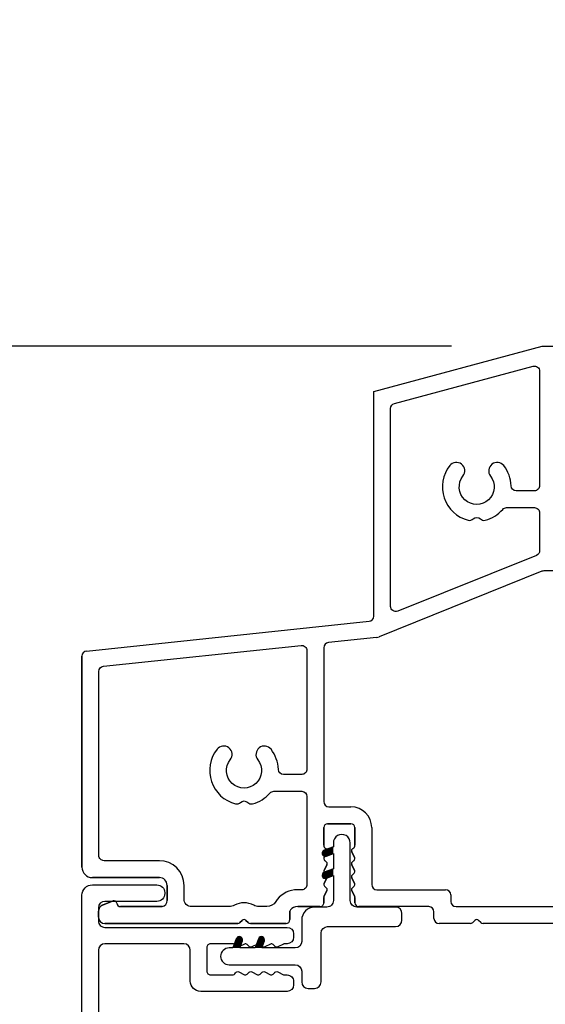
# Model space of a CAD drawing. Units: millimetres. Extents: x -52 to 89375, y -1098 to 1550.
# Drawn here: x 9077 to 9117, y -744 to -669 of the extents above; entities that cross this region are included whole.
import ezdxf

# ---------------------------------------------------------------- set-up
doc = ezdxf.new("R2010")
doc.units = ezdxf.units.MM
doc.header["$MEASUREMENT"] = 0
doc.header["$PDMODE"] = 3
doc.layers.add('Dimensions-Cotes', color=7, linetype='Continuous')
doc.layers.add('Text French-Texte français', color=7, linetype='Continuous')
doc.styles.add('Century-10', font='GOTHIC.TTF', dxfattribs={"height": 10})
doc.styles.get("Standard").update_dxf_attribs({"font": 'arial.ttf', "height": 40})
doc.dimstyles.new('1-1', dxfattribs={"dimtxt": 10, "dimasz": 7, "dimexe": 7, "dimexo": 7, "dimgap": 7, "dimtad": 0, "dimtih": 1, "dimtoh": 1, "dimdec": 1, "dimzin": 0, "dimdsep": 46, "dimtxsty": 'Century-10', "dimcen": 0, "dimadec": 0, "dimazin": 0, "dimtfac": 1, "dimtdec": 1, "dimtofl": 0, "dimtmove": 0, "dimatfit": 3, "dimfxl": 0, "dimfrac": 2, "dimtolj": 1, "dimtzin": 0, "dimarcsym": 0})

# ---------------------------------------------------------------- blocks, each defined once
blk = doc.blocks.new('TF-005')
at = {"color": 181}
for p, q in [((21.23498090889825, 40.29379937127402), (34.23285626854067, 43.77656957720961)), ((34.23285626854067, 43.77656957720961), (35.33003670649259, 43.77656957720961)), ((35.33003670649259, 43.77656957720961), (35.33003670649259, 28.16033914365062)), ((21.23498090889825, 22.97209058146109), (21.23498090889825, 40.29379937127402)), ((35.73003670648177, 27.76033914365058), (39.54944674191029, 27.76033914360113)), ((46.29864008116192, 27.76033914448954), (46.9300367064925, 27.76033914448948)), ((47.33003670649259, 27.3603391444895), (47.33003670649259, 26.86033914448626)), ((40.3240434115346, 27.16033914448548), (45.52404341153533, 27.16033914448502)), ((34.20991477724374, 26.43142514105182), (21.65540196033635, 21.37980343552925)), ((46.9300367064925, 26.46033914448628), (34.35923049360827, 26.46033914448685)), ((-0.9118113853664909, 20.28420729607228), (20.87679229420519, 22.57428182331375)), ((21.44039329822135, 21.32635791236441), (17.73818861473342, 20.93724052031126)), ((17.38000000004013, 20.53943176216393), (17.38000000004013, 8.67292387390438)), ((-1.270000000059554, 19.88639853792483), (-1.270000000055916, 3.619003780752848)), ((-1.269999999996799, 3.619003780720959), (-1.270000000000437, 19.886398537893)), ((17.78000000003931, 8.272923873904404), (19.4800000000464, 8.272923873900993)), ((17.67999999998256, 6.972923873930142), (19.47999999998046, 6.972923873930199)), ((19.4800000000414, 6.972923873898253), (17.68000000003667, 6.972923873898253)), ((17.37999999998488, 5.325448089758595), (17.37999999998192, 6.672923873927232)), ((17.38000000004104, 6.672923873895343), (17.38000000004104, 5.325448089726706)), ((19.77999999998337, 6.672923873927232), (19.7799999999761, 5.325448089758595)), ((19.78000000003885, 5.325448089726706), (19.78000000004249, 6.672923873895343)), ((21.0800000000379, 6.672923873894831), (21.0800000000379, 2.276569577387818)), ((17.39905081576603, 4.36322420406151), (17.61787783972159, 4.79713920074488)), ((17.61787783978343, 4.797139200711172), (17.39905081583129, 4.363224204029393)), ((19.54212216023348, 4.797139200743459), (19.76094918419312, 4.363224204061282)), ((19.76094918424951, 4.363224204029393), (19.54212216029555, 4.797139200713048)), ((17.39905081576603, 3.363224204061623), (17.61787783972159, 3.79713920074488)), ((17.61787783978434, 3.797139200710262), (17.39905081583129, 3.363224204029393)), ((19.54212216023393, 3.797139200743231), (19.76094918419312, 3.363224204061282)), ((19.76094918424951, 3.363224204029393), (19.54212216029555, 3.797139200713048)), ((-0.4700000000530054, 2.819003780749938), (4.699999999945248, 2.819003780749938)), ((4.700000000004366, 2.819003780718049), (-0.4699999999938882, 2.819003780718049)), ((17.39905081576694, 2.363224204067819), (17.61787783972159, 2.79713920074488)), ((17.61787783978434, 2.797139200710262), (17.39905081582401, 2.363224204036669)), ((19.54212216023393, 2.797139200743231), (19.76094918419312, 2.363224204068558)), ((19.76094918424769, 2.363224204037579), (19.54212216029555, 2.797139200713048)), ((5.299999999951069, 2.219003780749915), (5.299999999943566, 1.063576928309942)), ((5.30000000000291, 1.063576928278053), (5.300000000010186, 2.219003780717856)), ((17.39606753511111, 1.357308617435763), (17.61787783972159, 1.79713920074488)), ((17.61787783978252, 1.797139200711172), (17.39606753517, 1.357308617403646)), ((19.54212216023393, 1.797139200743288), (19.76393246484713, 1.357308617435649)), ((19.76393246490534, 1.35730861740376), (19.54212216029555, 1.797139200713048)), ((21.48000000003594, 1.876569577388011), (26.78000000000202, 1.876569577373459)), ((1.134057189091209, 1.020306632772929), (0.3120022653229171, 0.6867411734266398)), ((0.3120022653820342, 0.6867411733956033), (1.134057189148734, 1.020306632741267)), ((17.37999999994713, 0.8765695774053484), (17.37999999997464, 1.28976533609881)), ((17.38000000003558, 1.289765336066921), (17.38000000000466, 0.8765695773727202)), ((19.77999999998042, 1.289765336099151), (19.77999999997633, 0.8765695774046094)), ((19.78000000003613, 0.8765695773736297), (19.78000000004249, 1.289765336066921)), ((27.17999999999915, 1.476569577373994), (27.18000000000006, 0.9765695773771199)), ((-5.934452929068357e-11, 0.2234304226577137), (-5.911715561524034e-11, -0.2234304225939354)), ((0, -0.2234304226258246), (0, 0.2234304226258246)), ((4.921116164651949, 0.5784677914699046), (1.707701163947604, 0.5765686583245042)), ((1.707701164005812, 0.5765686582890339), (4.921116164710838, 0.5784677914379586)), ((14.77211109683321, -0.423430422591025), (14.77211109683321, 0.2274559422576772)), ((14.77211109688869, 0.227455942225788), (14.77211109689233, -0.4234304226229142)), ((15.3721110968288, 0.5765695774090318), (17.07999999994263, 0.5765695774144888)), ((17.08000000000266, 0.5765695773825428), (15.37211109688724, 0.5765695773770858)), ((25.47999999993863, 0.5765695774089181), (20.07999999997605, 0.5765695774162509)), ((25.87999999993826, -0.3234304225942992), (25.87999999993826, 0.1765695774093388)), ((27.57999999999993, 0.5765695773778248), (46.92999999994104, 0.5765695773766879)), ((47.32999999994113, 0.1765695773767106), (47.32999999994113, -0.3234304229657141)), ((0.4999999999408828, -0.7234304225939354), (10.7395043459901, -0.7234304225939923)), ((10.7395043460474, -0.7234304226258246), (0.5, -0.7234304226258246)), ((10.91628104215761, -0.6502071170198178), (11.08857864389483, -0.4779095135754687)), ((11.08857864394849, -0.4779095136073011), (10.91628104221309, -0.6502071170507406)), ((11.3714213563635, -0.4779095135755824), (11.54371896325665, -0.6502071187650245)), ((11.54371896331941, -0.65020711879788), (11.37142135642353, -0.4779095136073011)), ((11.72049565768157, -0.7234304225939354), (14.4721110968303, -0.7234304225939923)), ((14.47211109689124, -0.7234304226258246), (11.72049565774068, -0.7234304226258246)), ((28.68954105244325, -0.7234304225939923), (26.27999999993835, -0.7234304225942765)), ((29.03861535034798, -0.4779095135755256), (28.86631774861075, -0.6502071170198178)), ((29.4937556697098, -0.6502071187650245), (29.32145806281665, -0.4779095135755824)), ((39.54940333037347, -0.7234304226259383), (29.67053236413471, -0.7234304225939354)), ((45.52400000000079, -0.1234304226218796), (40.32400000000006, -0.1234304226214817)), ((46.92999999983054, -0.7234304229650093), (46.29859666956531, -0.7234304220773424))]:
    blk.add_line(p, q, dxfattribs=at)
for points in [[(31.8286119753318, 33.02512756516319, 0.1598801438211096), (31.26217956369965, 34.57750469072744, 0.9999999999852353), (30.24075099230686, 33.77333824431662, -2.060023094340865), (28.11932242087005, 33.77333824432264, 0.9999999999536379), (27.09789384943201, 34.5775046906848, 0.5417673799751758), (28.51994903256741, 30.37176920176495, 0.2652556513564122), (28.90242762033699, 30.4763186579674), (28.89719399410478, 30.4710850317353, -0.4142135623713881), (29.46287941905007, 30.47108503173894), (29.45764579268393, 30.4763186581045, 0.2652556513974304), (29.84012438052582, 30.37176920188352, 0.1521318201998306), (31.18075698092071, 31.20053740123211, -0.2172327228943532), (31.4827524940963, 31.33824231926945), (33.63003670649232, 31.33824231926945, -0.414213562373095), (34.03003670649241, 30.93824231926948), (34.03003670649241, 28.03055605936959, -0.3061190014549887), (33.77935242285685, 27.65947006280464), (23.08429662526305, 23.3560473177867, -0.5312540417618499), (22.53498090889843, 23.72713331435165), (22.53498090889843, 38.98934349170804, -0.3394542588633085), (22.83145329085755, 39.37571382222359), (33.5265090884518, 42.24144538619646, -0.493145426031281), (34.03003670649264, 41.85507505568086), (34.03003670649264, 33.03824231926939, -0.4142135623730872), (33.63003670649255, 32.63824231926941), (32.22839692153298, 32.63824231926941, -0.4046410764705665)], [(10.16928571435983, 11.90801979898049, 0.9999999999534316), (9.147857142922021, 12.71218624534299, 0.5417673799753674), (10.56991232605628, 8.506450756422566, 0.2652556513564606), (10.95239091382564, 8.611000212625129), (10.94715728759434, 8.605766586393884, -0.4142135623715645), (11.51284271253962, 8.605766586397465), (11.50760908617394, 8.611000212763031, 0.2652556513976026), (11.89008767401583, 8.506450756542165, 0.1521318201997938), (13.23072027441026, 9.335218955890639, -0.2172327228943251), (13.53271578758586, 9.472923873928039), (15.67999999998597, 9.472923873927982, -0.4142135623716627), (16.07999999998606, 9.072923873929938), (16.08000000001925, 2.277383330887801, -0.4142135623745258), (15.68000000001916, 1.877383330885891), (15.33875373298338, 1.877383330885891, 0.22750811169879), (13.79098785327892, 1.13468259965083, 0.03500827307743411), (13.67547536048914, 0.9679958404603894, -0.2646240267897729), (12.9876763335335, 0.576569577406076), (12.37297043011336, 0.5765695774078949, -0.1307559321216013), (11.97541549802463, 0.6823433350120354, 0.2660607349026083), (10.4845845023342, 0.6823433348367871, -0.1307559321220943), (10.08702957012429, 0.5765695774078949), (7.199999999939564, 0.5765695774078949, -0.4142135623750097), (6.59999999994011, 1.176569577412579), (6.599999999947386, 2.219003780749233, 0.4142135623690993), (4.699999999928878, 4.119003780753587), (0.4299999999443571, 4.119003780751655, -0.4142135623731497), (0.02999999994403879, 4.519003780751518), (0.02999999994040081, 18.71587328033758, -0.3838640350356152), (0.388188614633691, 19.11368203848502), (15.63818861467507, 20.7165216262843, -0.4452286853084065), (16.07999999998196, 20.31871286813697), (16.07999999998196, 11.17292387392791, -0.414213562373095), (15.67999999998187, 10.77292387392794), (14.27836021502662, 10.77292387392794, -0.4046410764706638), (13.87857526880612, 11.1598091198212, 0.1598801438213682), (13.3121428572158, 12.71218624535226, 0.9999999999848815), (12.290714285793, 11.90801979897867, -2.060023094340574)]]:
    blk.add_lwpolyline(points, format="xyb", close=True, dxfattribs=at)
for centre, radius, start, end in [((35.73003670649268, 28.16033914365067), 0.4000000000000909, 180.0000000000081, 269.9999999984367), ((39.54944674218041, 27.36033914315703), 0.4000000004440984, 14.47751237330727, 90.00000003869265), ((40.32404341153777, 27.56033914448575), 0.4000000000002756, 194.4775121786849, 269.9999999995465), ((45.52404341177412, 27.56033914467114), 0.4000000001861146, 269.9999999657966, 345.5224877869887), ((46.29864008116034, 27.3603391444903), 0.3999999999992336, 89.99999999977284, 165.522487821254), ((46.93003670649253, 27.36033914448942), 0.4000000000000625, 1.221332997681991e-11, 90.00000000000408), ((46.93003670649257, 26.86033914448631), 0.4000000000000234, 269.9999999999902, 359.9999999999933), ((34.35923049360808, 26.06033914448666), 0.400000000000194, 89.99999999997395, 111.9186199707154), ((20.83498090889824, 22.97209058146108), 0.400000000000006, 275.9999999999833, 1.017777498068325e-12), ((21.35677052760749, 22.12197542865867), 0.7999999999996096, 275.9999999999837, 291.9186199707505), ((17.7800000000402, 20.53943176216385), 0.4000000000000777, 95.9999999999592, 179.9999999999883), ((-0.8700000000594414, 19.88639853792492), 0.4000000000001123, 95.99999999999645, 180.0000000000117), ((-0.8700000000124533, 19.88639853794199), 0.3999999999879833, 96.00000000694683, 180.0000000070175), ((17.7800000000401, 8.672923873904384), 0.3999999999999773, 180.0000000000005, 269.999999999886), ((19.48000000003397, 6.67292387389706), 1.600000000003932, 359.9999999999202, 89.99999999955462), ((17.67999999998483, 6.672923873927232), 0.3000000000029104, 90.00000000043438, 180), ((17.68000000004122, 6.672923873898071), 0.3000000000001819, 90.00000000086835, 180.0000000005211), ((19.47999999997936, 6.67292387392618), 0.3000000000040188, 2.008416913317063e-10, 89.9999999997883), ((19.48000000003958, 6.672923873895343), 0.3000000000029104, 0, 89.99999999965273), ((17.67999999997873, 5.325448089760058), 0.2999999999938583, 180.0000000002793, 241.2232812875197), ((17.68000000003509, 5.325448089729135), 0.2999999999940499, 180.0000000004639, 241.2232812877459), ((19.47999999998594, 5.325448089755562), 0.2999999999901561, 298.7767187129536, 5.792847609376651e-10), ((19.48000000004412, 5.325448089732036), 0.2999999999947328, 298.7767187113404, 359.999999998982), ((17.43930121989842, 4.887196909201085), 0.1999999999996279, 333.2378019704935, 61.22328128632882), ((17.43930121995687, 4.887196909166025), 0.2000000000020518, 333.2378019712775, 61.2232812870864), ((19.72069878006164, 4.887196909195385), 0.2000000000021617, 118.7767187116354, 206.7621980277678), ((19.72069878011918, 4.887196909168891), 0.1999999999998807, 118.7767187134863, 206.762198029354), ((17.53298328063238, 4.295680922722957), 0.1499999999971812, 153.2378019715445, 191.4462041099028), ((17.53298328069104, 4.295680922676477), 0.1499999999977612, 153.237801965512, 191.4462041039945), ((17.67999999997529, 4.325448089766033), 0.2999999999975865, 191.4462041103116, 241.2232812886618), ((17.68000000003511, 4.325448089731945), 0.3000000000017681, 191.4462041096328, 241.2232812880041), ((17.43930121989843, 3.887196909200977), 0.1999999999995667, 333.2378019705192, 61.22328128632372), ((17.43930121995801, 3.88719690916151), 0.2000000000002184, 333.2378019721692, 61.22328128798932), ((19.72069878005984, 3.887196909197559), 0.2000000000012321, 118.7767187123088, 206.7621980286726), ((19.72069878011917, 3.887196909168564), 0.1999999999997211, 118.7767187132095, 206.7621980292723), ((19.47999999998113, 4.325448089768916), 0.3000000000023359, 298.7767187119819, 348.5537958893769), ((19.48000000003937, 4.325448089737297), 0.3000000000020708, 298.7767187118044, 348.5537958891587), ((19.62701671932904, 4.295680922720804), 0.1499999999960246, 348.5537958909798, 26.76219802950197), ((19.62701671938543, 4.295680922686611), 0.149999999997059, 348.5537958916476, 26.7621980302884), ((-0.4700000000530054, 3.619003780752848), 0.8000000000029104, 180, 270), ((-0.4699999999938882, 3.619003780720959), 0.8000000000029104, 180, 270), ((17.53298328063238, 3.295680922723397), 0.1499999999970345, 153.2378019716561, 191.4462041100636), ((17.53298328069104, 3.295680922676477), 0.1499999999977612, 153.237801965512, 191.4462041039945), ((17.67999999997549, 3.325448089765838), 0.2999999999975144, 191.4462041102652, 241.2232812886093), ((17.68000000003511, 3.325448089731945), 0.3000000000017681, 191.4462041096328, 241.2232812880041), ((17.43930121989843, 2.887196909200977), 0.1999999999995667, 333.2378019705192, 61.22328128632372), ((17.43930121995801, 2.88719690916151), 0.2000000000002184, 333.2378019721692, 61.22328128798932), ((19.72069878006005, 2.887196909197494), 0.2000000000013894, 118.7767187123525, 206.762198028629), ((19.72069878011917, 2.887196909168564), 0.1999999999997211, 118.7767187132095, 206.7621980292723), ((19.47999999998113, 3.325448089768915), 0.3000000000023358, 298.7767187119819, 348.5537958893769), ((19.48000000003937, 3.325448089737297), 0.3000000000020708, 298.7767187118044, 348.5537958891587), ((19.62701671932904, 3.295680922720804), 0.1499999999960246, 348.5537958909798, 26.76219802950197), ((19.62701671938543, 3.295680922686611), 0.149999999997059, 348.5537958916476, 26.7621980302884), ((4.69999999994161, 2.219003780740479), 0.6000000000094587, 9.010726100027142e-10, 89.99999999965273), ((4.700000000000728, 2.21900378070859), 0.6000000000094587, 8.84788170033621e-10, 89.99999999965273), ((17.53298328064875, 2.29568092272661), 0.1500000000121827, 153.2378019732979, 191.4462041106314), ((17.53298328070287, 2.295680922695709), 0.1500000000094378, 153.2378019728757, 191.446204110254), ((19.62701671931677, 2.295680922729961), 0.1500000000061342, 348.5537958885252, 26.76219802674981), ((19.62701671937156, 2.295680922686549), 0.1500000000115322, 348.5537958927908, 26.76219803102821), ((17.67999999998275, 2.325448089768523), 0.3000000000036319, 191.4462041107957, 241.2232812873218), ((17.68000000004555, 2.325448089737665), 0.3000000000093918, 191.4462041102865, 241.2232812868779), ((17.4393012198982, 1.887196909200703), 0.1999999999996466, 333.2378019706185, 61.2232812867822), ((17.43930121995869, 1.887196909165068), 0.1999999999991856, 333.2378019711702, 61.22328128752719), ((19.72069878006098, 1.887196909196085), 0.2000000000015602, 118.776718711738, 206.7621980281338), ((19.72069878011894, 1.887196909168634), 0.1999999999995525, 118.776718713163, 206.762198029319), ((19.47999999997746, 2.325448089763873), 0.3000000000011939, 298.7767187134951, 348.5537958904813), ((19.480000000038, 2.32544808973962), 0.3000000000047667, 298.7767187118207, 348.5537958888104), ((21.48000000003773, 2.276569577387846), 0.3999999999998352, 180.0000000000041, 269.9999999997435), ((26.77999999999994, 1.476569577374249), 0.3999999999992099, 359.9999999999634, 89.99999999970281), ((1.20925628294227, 0.8349823324671409), 0.1999999999996299, 4.770947373476549, 112.0858522808284), ((1.209256282999391, 0.8349823324341432), 0.2000000000007122, 4.770947373442594, 112.0858522805771), ((1.707523863527292, 0.87656860593551), 0.3000000000034088, 184.770947371947, 270.0338618879368), ((1.707523863586914, 0.8765686059013571), 0.3000000000047229, 184.7709473717102, 270.0338618876665), ((4.799999999939473, 1.063576928313805), 0.5000000000040927, 284.0183317901771, 359.9999999995573), ((4.799999999998342, 1.063576928282344), 0.5000000000045697, 284.0183317901659, 359.9999999995083), ((17.07999999994945, 0.8765695774121696), 0.2999999999976808, 269.9999999986972, 359.9999999986973), ((17.08000000000902, 0.8765695773781771), 0.2999999999956344, 269.9999999987839, 359.9999999989578), ((17.52999999996836, 1.289765336086853), 0.1499999999937174, 153.2378019664469, 179.9999999954328), ((17.53000000002771, 1.289765336059173), 0.1499999999921261, 153.2378019680382, 179.9999999970405), ((19.62999999998919, 1.289765336093645), 0.1499999999912267, 2.103152119920465e-09, 26.76219803107869), ((19.63000000004831, 1.289765336053389), 0.1499999999941792, 5.168952388476778e-09, 26.76219803408944), ((20.08000000001843, 0.8765695774264657), 0.3000000000421039, 180.0000000041742, 270.0000000037617), ((20.08000000003267, 0.8765695773809057), 0.2999999999965439, 180.0000000013896, 270.0000000010422), ((27.57999999999981, 0.9765695773775747), 0.3999999999997499, 180.0000000000651, 270.0000000000163), ((0.4999999999401297, 0.2234304226574936), 0.4999999999994738, 112.0858522795183, 179.9999999999748), ((0.5000000000002487, 0.2234304226260271), 0.5000000000002487, 112.0858522796061, 180.0000000000232), ((14.9221110968365, 0.2274559422634322), 0.1500000000032813, 141.2683581761607, 180.0000000021982), ((14.92211109689288, 0.2274559422265184), 0.150000000004183, 141.2683581743384, 180.000000000279), ((15.33875373297522, -0.1067156948847581), 0.684099025768099, 87.20509125895029, 141.2683581739752), ((15.33875373303435, -0.1067156949166393), 0.684099025767998, 87.20509125900857, 141.2683581740486), ((25.4799999999384, 0.1765695774090545), 0.3999999999998636, 4.071109992273302e-11, 89.99999999996743), ((46.92999999994109, 0.1765695773766437), 0.4000000000000442, 9.589372364612503e-12, 90.00000000000652), ((0.4999999999408828, -0.2234304225939354), 0.5, 180, 270), ((0.5, -0.2234304226258246), 0.5, 180, 270), ((10.73950434599103, -0.4734304225960879), 0.2499999999979043, 269.9999999997867, 315.0000002824404), ((10.73950434604626, -0.47343042262952), 0.2499999999963037, 270.0000000002605, 315.0000002828874), ((11.23000000012911, -0.6193308698106534), 0.199999999996352, 45.00000000013824, 134.9999999998157), ((11.23000000018601, -0.6193308698457258), 0.2000000000009341, 45.00000000018429, 134.9999999998157), ((11.72049565768091, -0.4734304225889413), 0.2500000000049954, 225.000000283896, 270.0000000001514), ((11.72049565774095, -0.4734304226250438), 0.2500000000007808, 225.0000002838096, 269.9999999999397), ((14.4721110968292, -0.4234304225899735), 0.3000000000040187, 270.0000000002117, 359.9999999997992), ((14.47211109688942, -0.4234304226229143), 0.3000000000029104, 270.0000000003473, 2.146874409987873e-14), ((26.279999999952, -0.3234304226397171), 0.3999999999545594, 179.9999999980622, 269.9999999980458), ((26.27999999993833, -0.323430422594214), 0.4000000000000625, 180.0000000000122, 270.0000000000041), ((28.68954105244417, -0.4734304225960879), 0.2499999999979047, 269.9999999997875, 315.000000282441), ((29.18003670658229, -0.6193308698106819), 0.199999999996352, 45.00000000014976, 134.9999999998272), ((29.67053236413405, -0.4734304225889413), 0.2500000000049941, 225.0000002838966, 270.0000000001523), ((39.54940333037506, -0.3234304226266973), 0.3999999999992408, 269.9999999997716, 345.5224878212449), ((40.32399999976131, -0.5234304228076323), 0.4000000001861506, 89.99999996580064, 165.5224877869848), ((45.52399999999761, -0.523430422622147), 0.400000000000267, 14.47751217867553, 89.99999999954525), ((46.29859666954437, -0.3234304215019861), 0.4000000005753563, 194.4775123376087, 270.0000000029984), ((46.92999999988556, -0.3234304229094391), 0.4000000000555702, 269.9999999921183, 359.9999999919392)]:
    blk.add_arc(centre, radius, start, end, dxfattribs=at)
blk = doc.blocks.new('D-067')
for points in [[(-10.78274446412286, 2.440191211804745, 1), (-10.31762034705105, 2.60948254565858), (-10.51358633486916, 3.147894672170537), (-11.04032745838299, 3.147894672170764)], [(-9.082744464122243, 2.440191211804176, 1), (-8.617620347050433, 2.609482545658011), (-8.813586334868546, 3.147894672169969), (-9.340327458382376, 3.147894672170196)], [(-4.003934628663046, -2.692417005738207, -1), (-3.834643294809212, -2.227292888666398), (-3.296231168297254, -2.423258876484397), (-3.296231168297027, -2.949999999998226)], [(-4.003934628662478, -4.392417005738707, -1), (-3.834643294808643, -3.927292888666898), (-3.296231168296686, -4.123258876484897), (-3.296231168296458, -4.649999999998727)]]:
    blk.add_hatch(color=2).paths.add_polyline_path(points)
at = {"color": 2}
blk.add_lwpolyline([(-4.740327458383035, -2.273736754432321e-13, -0.414213562373095), (-5.740327458383035, 0.9999999999997726), (-5.740327458383035, 2.647894672168604, 0.4142135623730867), (-6.240327458383035, 3.147894672168604), (-8.81358633486775, 3.147894672170082), (-8.617620347049524, 2.609482545658011, -0.9999999999996753), (-9.082744464120424, 2.440191211804517), (-9.340327458380784, 3.147894672167695), (-10.51358633486916, 3.147894672170537), (-10.31762034705116, 2.609482545658921, -1.000000000000649), (-10.78274446412286, 2.440191211804745), (-11.04032745838174, 3.14789467216724), (-11.34032745838215, 3.147894672167126, -0.9999999999999994), (-11.34032745838294, 4.447894672168559), (-6.240327458383035, 4.447894672168559, 0.414213562373095), (-5.740327458383035, 4.947894672168559), (-5.740327458383035, 5.765054139426411, -0.414213562373095), (-5.240327458383035, 6.265054139426411), (-4.740327458383831, 6.265054139426411, -0.4142135623729619), (-4.240327458383831, 5.765054139426638), (-4.240327458382239, 1.999999999999545, 0.4142135623730784), (-3.740327458382239, 1.499999999999545), (1.496231168298664, 1.500000000000455, -0.414213562373095), (1.996231168298664, 1.000000000000455), (1.996231168298664, 0.5, -0.414213562373095), (1.496231168298664, 0), (-1.496231168298664, 0, 0.414213562373095), (-1.996231168298664, -0.5), (-1.996231168298664, -4.949999999998795, -1.000000000000087), (-3.296231168300096, -4.949999999997999), (-3.296231168296572, -4.649999999998727), (-4.003934628662478, -4.392417005738707, -1.000000000000649), (-3.834643294808302, -3.927292888666898), (-3.296231168296686, -4.123258876484897), (-3.29623116829714, -2.949999999997544), (-4.003934628662705, -2.692417005736388, -0.9999999999996753), (-3.834643294809212, -2.227292888665488), (-3.29623116829714, -2.423258876483715), (-3.296231168298732, -0.5000000000002274, 0.4142135623731408), (-3.796231168298732, 0)], format="xyb", close=True, dxfattribs=at)
blk = doc.blocks.new('*D422')
at = {"layer": 'Defpoints', "color": 0, "transparency": 16777216}
for p in [(9034.934587709055, -693.7586035632393), (9117.168552060288, -693.7586035632393), (9117.168552060288, -884.7591566132411)]:
    blk.add_point(p, dxfattribs=at)
at = {"layer": 'Dimensions-Cotes', "color": 0, "lineweight": -2, "transparency": 16777216}
for p, q in [((9110.168552060288, -693.7586035632393), (9027.934587709055, -693.7586035632393)), ((9034.934587709055, -700.7586035632393), (9034.934587709055, -771.3379554208936)), ((9034.934587709055, -877.7591566132411), (9034.934587709055, -798.2951274127358)), ((9110.168552060288, -884.7591566132411), (9027.934587709055, -884.7591566132411))]:
    blk.add_line(p, q, dxfattribs=at)
at = {"layer": 'Dimensions-Cotes', "color": 0, "transparency": 16777216}
for points in [[(9033.767921042388, -700.7586035632393), (9036.10125437572, -700.7586035632393), (9034.934587709055, -693.7586035632393)], [(9033.767921042388, -877.7591566132411), (9036.10125437572, -877.7591566132411), (9034.934587709055, -884.7591566132411)]]:
    blk.add_solid(points, dxfattribs=at)
at = {"layer": 'Dimensions-Cotes', "color": 0, "transparency": 16777216, "insert": (9034.934587709053, -784.8165414168171), "char_height": 10, "attachment_point": 5, "style": 'Century-10'}
blk.add_mtext('\\A1;191.0 [7 1/2"]', dxfattribs=at)
blk = doc.blocks.new('D-085-M')
at = {"color": 181}
blk.add_lwpolyline([(53.18023303029452, 0), (-53.18023303029449, 0, 0.4142135623730976), (-53.98023303029376, -0.8000000000001819), (-53.98023303029376, -5.78131365239642, 0.4142135623726509), (-53.38023303029522, -6.381313652395875), (-53.31023303029551, -6.381313652395875, 0.4142135623726512), (-52.71023303029696, -5.78131365239642), (-52.71023303029696, -1.770000000000351, -0.4142135623729044), (-52.21023303029729, -1.270000000000351), (-51.20627779722642, -1.269999999999669, -0.4142135623732951), (-50.70627779722608, -1.769999999999669), (-50.70627779722608, -15.82333567116166, 0.414213562373095), (-50.20627779722608, -16.32333567116166), (-49.93627779719654, -16.32333567116075, 0.4142135623480548), (-49.43627779719586, -15.82333567120349), (-49.43627779717769, -15.61013991247026, -0.1173057862319299), (-49.4202102620465, -15.54259663112944), (-49.19839995743149, -15.10276604781947, 0.4039525268302822), (-49.28069706522389, -14.83740786714083, -0.2206743920261194), (-49.43031123586319, -14.63399149288225, -0.1682775418279783), (-49.41722698138896, -14.5366810445021), (-49.19839995743217, -14.10276604782078, 0.4039525268299481), (-49.280697065224, -13.83740786714162, -0.2206743920261026), (-49.4303112358633, -13.63399149288307, -0.1682775418279817), (-49.41722698138908, -13.5366810445029), (-49.19839995743229, -13.1027660478216, 0.4039525268300043), (-49.28069706522412, -12.83740786714245, -0.220674392026108), (-49.43031123586341, -12.63399149288389, -0.1682775418279502), (-49.41722698138919, -12.53668104450372), (-49.1983999574324, -12.1027660478224, 0.4039525268296317), (-49.280697065224, -11.83740786714336, -0.2736782324268676), (-49.43627779717379, -11.57445715880502), (-49.43627779717607, -9.926981374636625, -0.4142135623729147), (-49.13627779717588, -9.626981374636642), (-47.33627779717571, -9.62698137463667, -0.4142135623728592), (-47.03627779717552, -9.926981374636597), (-47.0362777971778, -11.57445715880507, -0.2736782324268726), (-47.19185852912757, -11.83740786714333, 0.4039525268296273), (-47.27415563691919, -12.10276604782237), (-47.0553286129624, -12.53668104450372, -0.1682775418279423), (-47.04224435848816, -12.63399149288392, -0.2206743920260913), (-47.19185852912746, -12.83740786714245, 0.403952526829984), (-47.2741556369193, -13.10276604782158), (-47.05532861296251, -13.53668104450293, -0.1682775418279617), (-47.04224435848828, -13.63399149288307, -0.2206743920260782), (-47.19185852912757, -13.83740786714168, 0.4039525268299682), (-47.27415563691943, -14.10276604782072), (-47.05532861296261, -14.5366810445021, -0.1682775418279814), (-47.04224435848838, -14.63399149288225, -0.2206743920261257), (-47.19185852912769, -14.83740786714083, 0.4039525268302714), (-47.27415563692013, -15.10276604781947), (-47.05234533230508, -15.54259663112944, -0.1173057862319025), (-47.03627779717392, -15.61013991247026), (-47.0362777971753, -15.82333567115711, 0.4142135623752261), (-46.53627779717689, -16.32333567116075), (-46.26627779717282, -16.32333567116075, 0.414213562373095), (-45.76627779717282, -15.82333567116075), (-45.7662777971763, -9.156981374636615, 0.4142135623728389), (-46.56627779717603, -8.35698137463703), (-48.93627779717835, -8.356981374636234, -0.4142135623725622), (-49.43627779717835, -7.856981374637144), (-49.43627779717762, -1.769999999998561, -0.4142135623730599), (-48.93627779717762, -1.269999999998618), (48.93627779717838, -1.269999999998618, -0.414213562373095)], format="xyb", dxfattribs=at)

msp = doc.modelspace()

# ---------------------------------------------------------------- block references
msp.add_blockref('TF-005', (9082.93660742345, -737.5351731404485))
at = {"xscale": -1}
for name, p, rotation in [('D-067', (9104.353916140344, -736.9919678044955), 180), ('D-085-M', (9081.666607365443, -789.2589458937275), 90)]:
    msp.add_blockref(name, p, dxfattribs=dict(at, rotation=rotation))

# ---------------------------------------------------------------- texts
at = {"layer": 'Text French-Texte français', "color": 0, "insert": (-56.3020875980983, -464.7522147406753), "char_height": 100, "width": 2006.000814153002, "attachment_point": 1}
msp.add_mtext("\\pi888.70307;Thermos fixe \\P\\pi615.81766;recouvert d'aluminium", dxfattribs=at)

# ---------------------------------------------------------------- dimensions: what is measured, and where the dimension line sits
at = {"layer": 'Dimensions-Cotes'}
dim = msp.add_linear_dim(base=(9034.934587709055, -693.7586035632393), p1=(9117.168552060284, -884.7591566132406), p2=(9117.168552060284, -693.758603563239), angle=90, dimstyle='1-1', dxfattribs=at)
dim.commit()
dim.dimension.update_dxf_attribs({"geometry": '*D422', "text_midpoint": (9034.934587709053, -784.8165414168171), "dimtype": 160})

doc.saveas('drawing.dxf')
